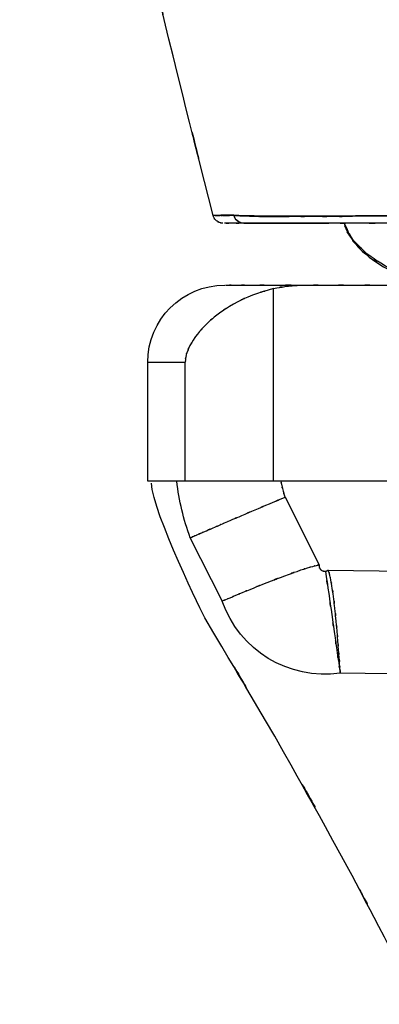
# Model space of a CAD drawing. Units: inches. Extents: x 32.8 to 122.2, y -14.9 to 76.2.
# Drawn here: x 34.1 to 42.9, y 16.2 to 40.1 of the extents above; entities that cross this region are included whole.
import ezdxf

# ---------------------------------------------------------------- set-up
doc = ezdxf.new("R2010")
doc.units = ezdxf.units.IN
doc.header["$MEASUREMENT"] = 0

# ---------------------------------------------------------------- blocks, each defined once
blk = doc.blocks.new('block 22')
at = {"color": 7, "lineweight": 25, "true_color": 0xffffff}
blk.add_open_spline([(39.054, 35.19), (39.051, 35.19), (39.055, 35.19), (39.052, 35.19), (39.033, 35.19), (39.057, 35.19), (39.04, 35.19), (39.017, 35.191), (39.054, 35.188), (39.022, 35.191), (38.96, 35.206), (39.049, 35.183), (38.978, 35.203), (38.952, 35.213), (38.993, 35.196), (38.957, 35.211), (38.902, 35.241), (38.985, 35.192), (38.916, 35.236), (38.877, 35.267), (38.931, 35.222), (38.89, 35.258), (38.849, 35.302), (38.904, 35.24), (38.862, 35.289), (38.825, 35.347), (38.874, 35.267), (38.838, 35.33), (38.822, 35.364), (38.842, 35.317), (38.828, 35.353), (38.816, 35.39), (38.831, 35.34), (38.82, 35.378)], degree=3, knots=[0, 0, 0, 0, 1, 1, 1, 2, 2, 2, 3, 3, 3, 4, 4, 4, 5, 5, 5, 6, 6, 6, 7, 7, 7, 8, 8, 8, 9, 9, 9, 10, 10, 10, 11, 11, 11, 11], dxfattribs=at)
blk = doc.blocks.new('block 25')
at = {"color": 7, "lineweight": 25, "true_color": 0xffffff}
blk.add_open_spline([(38.821, 35.378), (37.527, 40.485), (39.246, 33.674), (37.961, 38.783), (36.639, 44.215), (38.386, 36.969), (37.087, 42.406), (35.864, 47.872), (37.471, 40.579), (36.284, 46.053), (35.21, 51.55), (36.608, 44.214), (35.585, 49.721), (34.713, 55.245), (35.832, 47.873), (35.026, 53.407), (34.397, 58.956), (35.192, 51.552), (34.628, 57.109), (34.211, 62.679), (34.732, 55.249), (34.367, 60.824), (34.116, 66.412), (34.435, 58.96), (34.208, 64.549)], degree=3, knots=[0, 0, 0, 0, 1, 1, 1, 2, 2, 2, 3, 3, 3, 4, 4, 4, 5, 5, 5, 6, 6, 6, 7, 7, 7, 8, 8, 8, 8], dxfattribs=at)
blk = doc.blocks.new('block 30')
at = {"color": 7, "lineweight": 25, "true_color": 0xffffff}
blk.add_open_spline([(44.731, 14.356), (43.634, 16.615), (45.101, 13.605), (43.998, 15.861), (42.493, 18.843), (44.511, 14.873), (42.989, 17.846), (41.431, 20.801), (43.517, 16.866), (41.946, 19.814), (39.522, 24.198), (42.777, 18.365), (40.318, 22.73), (37.774, 27.046), (41.179, 21.299), (38.616, 25.603), (38.616, 25.603), (37.352, 28.148), (37.321, 28.875)], degree=3, knots=[0, 0, 0, 0, 1, 1, 1, 2, 2, 2, 3, 3, 3, 4, 4, 4, 5, 5, 5, 6, 6, 6, 6], dxfattribs=at)
blk = doc.blocks.new('block 37')
at = {"color": 7, "lineweight": 25, "true_color": 0xffffff}
blk.add_open_spline([(37.23, 31.808), (37.23, 32.843), (38.07, 33.683), (39.105, 33.683)], degree=3, dxfattribs=at)
blk = doc.blocks.new('block 38')
at = {"color": 7, "lineweight": 25, "true_color": 0xffffff}
blk.add_lwpolyline([(37.230018, 28.920122), (37.230018, 31.807628)], dxfattribs=at)
blk = doc.blocks.new('block 70')
at = {"color": 7, "lineweight": 25, "true_color": 0xffffff}
blk.add_lwpolyline([(41.620792, 26.762458), (55.860406, 26.569877)], dxfattribs=at)
blk = doc.blocks.new('block 71')
at = {"color": 7, "lineweight": 25, "true_color": 0xffffff}
blk.add_lwpolyline([(40.569005, 28.529792), (41.40134, 26.885965)], dxfattribs=at)
blk = doc.blocks.new('block 72')
at = {"color": 7, "lineweight": 25, "true_color": 0xffffff}
blk.add_open_spline([(41.401, 26.886), (41.399, 26.842), (41.401, 26.901), (41.4, 26.857), (41.407, 26.813), (41.396, 26.871), (41.405, 26.827), (41.424, 26.781), (41.397, 26.842), (41.419, 26.797), (41.448, 26.757), (41.407, 26.809), (41.439, 26.771), (41.477, 26.739), (41.425, 26.78), (41.465, 26.75), (41.51, 26.729), (41.449, 26.756), (41.495, 26.737), (41.538, 26.727), (41.481, 26.738), (41.524, 26.731), (41.568, 26.732), (41.51, 26.73), (41.554, 26.732)], degree=3, knots=[0, 0, 0, 0, 1, 1, 1, 2, 2, 2, 3, 3, 3, 4, 4, 4, 5, 5, 5, 6, 6, 6, 7, 7, 7, 8, 8, 8, 8], dxfattribs=at)
blk = doc.blocks.new('block 73')
at = {"color": 7, "lineweight": 25, "true_color": 0xffffff}
blk.add_open_spline([(41.554, 26.732), (41.608, 26.746), (41.537, 26.726), (41.589, 26.743), (41.637, 26.771), (41.574, 26.731), (41.621, 26.762)], degree=3, knots=[0, 0, 0, 0, 1, 1, 1, 2, 2, 2, 2], dxfattribs=at)
blk = doc.blocks.new('block 76')
at = {"color": 7, "lineweight": 25, "true_color": 0xffffff}
blk.add_lwpolyline([(55.826644, 24.070116), (41.911903, 24.258218)], dxfattribs=at)
blk = doc.blocks.new('block 77')
at = {"color": 7, "lineweight": 25, "true_color": 0xffffff}
blk.add_open_spline([(41.912, 24.258), (41.91, 24.289), (41.913, 24.239), (41.911, 24.283), (41.904, 24.382), (41.914, 24.235), (41.906, 24.357), (41.894, 24.527), (41.91, 24.288), (41.897, 24.476), (41.881, 24.712), (41.904, 24.386), (41.886, 24.639), (41.866, 24.917), (41.894, 24.537), (41.872, 24.829), (41.848, 25.146), (41.881, 24.716), (41.855, 25.044), (41.827, 25.389), (41.866, 24.922), (41.836, 25.277), (41.803, 25.643), (41.848, 25.15), (41.813, 25.523), (41.767, 25.984), (41.831, 25.364), (41.781, 25.833), (41.731, 26.263), (41.8, 25.687), (41.747, 26.121), (41.691, 26.508), (41.768, 25.992), (41.708, 26.38), (41.671, 26.594), (41.722, 26.308), (41.683, 26.523), (41.646, 26.701), (41.697, 26.463), (41.657, 26.641), (41.604, 26.823), (41.677, 26.581), (41.621, 26.762)], degree=3, knots=[0, 0, 0, 0, 1, 1, 1, 2, 2, 2, 3, 3, 3, 4, 4, 4, 5, 5, 5, 6, 6, 6, 7, 7, 7, 8, 8, 8, 9, 9, 9, 10, 10, 10, 11, 11, 11, 12, 12, 12, 13, 13, 13, 14, 14, 14, 14], dxfattribs=at)
blk = doc.blocks.new('block 78')
at = {"color": 7, "lineweight": 25, "true_color": 0xffffff}
blk.add_open_spline([(38.265, 27.546), (38.101, 27.989), (37.991, 28.451), (37.936, 28.92)], degree=3, dxfattribs=at)
blk = doc.blocks.new('block 79')
at = {"color": 7, "lineweight": 25, "true_color": 0xffffff}
blk.add_open_spline([(38.265, 27.546), (38.29, 27.557), (38.249, 27.539), (38.286, 27.555), (38.369, 27.591), (38.245, 27.537), (38.348, 27.582), (38.415, 27.611), (38.322, 27.571), (38.394, 27.602), (38.477, 27.638), (38.364, 27.589), (38.451, 27.627), (38.548, 27.669), (38.415, 27.612), (38.517, 27.656), (38.629, 27.704), (38.477, 27.638), (38.593, 27.689), (38.999, 27.865), (38.436, 27.621), (38.875, 27.811), (38.998, 27.864), (38.832, 27.792), (38.958, 27.847), (39.089, 27.903), (38.913, 27.827), (39.046, 27.885), (39.184, 27.944), (38.999, 27.864), (39.138, 27.924), (39.283, 27.987), (39.089, 27.903), (39.235, 27.966), (39.656, 28.146), (39.088, 27.903), (39.52, 28.088), (39.996, 28.29), (39.355, 28.018), (39.84, 28.224), (40.365, 28.446), (39.661, 28.149), (40.192, 28.372), (40.756, 28.608), (40.002, 28.293), (40.569, 28.53)], degree=3, knots=[0, 0, 0, 0, 1, 1, 1, 2, 2, 2, 3, 3, 3, 4, 4, 4, 5, 5, 5, 6, 6, 6, 7, 7, 7, 8, 8, 8, 9, 9, 9, 10, 10, 10, 11, 11, 11, 12, 12, 12, 13, 13, 13, 14, 14, 14, 15, 15, 15, 15], dxfattribs=at)
blk = doc.blocks.new('block 80')
at = {"color": 7, "lineweight": 25, "true_color": 0xffffff}
blk.add_open_spline([(39.042, 26.01), (39.069, 26.022), (39.026, 26.003), (39.065, 26.02), (39.151, 26.056), (39.023, 26.002), (39.129, 26.047), (39.278, 26.109), (39.068, 26.021), (39.234, 26.091), (39.44, 26.177), (39.154, 26.058), (39.377, 26.151), (39.613, 26.248), (39.29, 26.115), (39.538, 26.217), (39.808, 26.328), (39.441, 26.178), (39.721, 26.293), (40.326, 26.537), (39.498, 26.204), (40.135, 26.459), (40.767, 26.704), (39.912, 26.375), (40.563, 26.623), (41.151, 26.836), (40.361, 26.555), (40.958, 26.764), (41.193, 26.84), (40.879, 26.739), (41.115, 26.814), (41.314, 26.872), (41.049, 26.796), (41.248, 26.852), (41.378, 26.884), (41.205, 26.843), (41.335, 26.873), (41.43, 26.892), (41.303, 26.867), (41.398, 26.885), (41.403, 26.886), (41.397, 26.885), (41.401, 26.886)], degree=3, knots=[0, 0, 0, 0, 1, 1, 1, 2, 2, 2, 3, 3, 3, 4, 4, 4, 5, 5, 5, 6, 6, 6, 7, 7, 7, 8, 8, 8, 9, 9, 9, 10, 10, 10, 11, 11, 11, 12, 12, 12, 13, 13, 13, 14, 14, 14, 14], dxfattribs=at)
blk = doc.blocks.new('block 81')
at = {"color": 7, "lineweight": 25, "true_color": 0xffffff}
blk.add_lwpolyline([(39.042483, 26.010394), (38.264925, 27.545873)], dxfattribs=at)
blk = doc.blocks.new('block 82')
at = {"color": 7, "lineweight": 25, "true_color": 0xffffff}
blk.add_open_spline([(41.554, 26.732), (41.671, 25.92), (41.515, 26.999), (41.632, 26.193), (41.745, 25.414), (41.596, 26.442), (41.706, 25.679), (41.809, 24.972), (41.675, 25.897), (41.773, 25.216), (41.861, 24.614), (41.748, 25.393), (41.83, 24.826), (41.9, 24.339), (41.811, 24.959), (41.875, 24.516), (41.921, 24.199), (41.865, 24.584), (41.903, 24.324), (41.919, 24.208), (41.9, 24.339), (41.912, 24.258)], degree=3, knots=[0, 0, 0, 0, 1, 1, 1, 2, 2, 2, 3, 3, 3, 4, 4, 4, 5, 5, 5, 6, 6, 6, 7, 7, 7, 7], dxfattribs=at)
blk = doc.blocks.new('block 83')
at = {"color": 7, "lineweight": 25, "true_color": 0xffffff}
blk.add_open_spline([(41.912, 24.258), (40.659, 24.077), (39.454, 24.813), (39.042, 26.01)], degree=3, dxfattribs=at)
blk = doc.blocks.new('block 165')
at = {"color": 7, "lineweight": 25, "true_color": 0xffffff}
blk.add_open_spline([(43.57, 33.862), (42.715, 34.277), (43.836, 33.719), (43.01, 34.141), (42.312, 34.594), (43.207, 33.983), (42.562, 34.446), (42.047, 34.927), (42.701, 34.28), (42.235, 34.77), (41.903, 35.309), (42.308, 34.564), (42.033, 35.142), (42.011, 35.214), (42.039, 35.118), (42.019, 35.19)], degree=3, knots=[0, 0, 0, 0, 1, 1, 1, 2, 2, 2, 3, 3, 3, 4, 4, 4, 5, 5, 5, 5], dxfattribs=at)
blk = doc.blocks.new('block 167')
at = {"color": 7, "lineweight": 25, "true_color": 0xffffff}
blk.add_open_spline([(42.007, 35.19), (42.074, 34.958), (41.981, 35.264), (42.053, 35.037), (42.172, 34.792), (42.006, 35.113), (42.137, 34.877), (42.426, 34.479), (42.02, 35.008), (42.34, 34.613), (42.741, 34.236), (42.186, 34.734), (42.617, 34.364), (43.123, 34.012), (42.428, 34.478), (42.965, 34.131), (43.76, 33.717), (42.68, 34.265), (43.505, 33.857)], degree=3, knots=[0, 0, 0, 0, 1, 1, 1, 2, 2, 2, 3, 3, 3, 4, 4, 4, 5, 5, 5, 6, 6, 6, 6], dxfattribs=at)
blk = doc.blocks.new('block 205')
at = {"color": 7, "lineweight": 25, "true_color": 0xffffff}
blk.add_open_spline([(39.57, 35.187), (39.453, 35.187), (39.352, 35.266), (39.324, 35.379)], degree=3, dxfattribs=at)
blk = doc.blocks.new('block 206')
at = {"color": 7, "lineweight": 25, "true_color": 0xffffff}
blk.add_open_spline([(41.997, 35.349), (41.742, 35.347), (42.08, 35.349), (41.827, 35.348), (40.957, 35.346), (42.097, 35.348), (41.258, 35.347), (40.49, 35.348), (41.497, 35.346), (40.754, 35.348), (40.14, 35.35), (40.942, 35.346), (40.353, 35.35), (39.872, 35.354), (40.499, 35.348), (40.039, 35.353), (39.677, 35.358), (40.146, 35.351), (39.805, 35.356), (39.6, 35.361), (39.869, 35.355), (39.67, 35.36)], degree=3, knots=[0, 0, 0, 0, 1, 1, 1, 2, 2, 2, 3, 3, 3, 4, 4, 4, 5, 5, 5, 6, 6, 6, 7, 7, 7, 7], dxfattribs=at)
blk = doc.blocks.new('block 207')
at = {"color": 7, "lineweight": 25, "true_color": 0xffffff}
blk.add_lwpolyline([(39.503092, 35.365206), (39.45934, 35.367618)], dxfattribs=at)
blk = doc.blocks.new('block 208')
at = {"color": 7, "lineweight": 25, "true_color": 0xffffff}
blk.add_open_spline([(39.57, 35.187), (39.668, 35.187), (39.514, 35.187), (39.646, 35.187), (39.717, 35.187), (39.621, 35.187), (39.695, 35.187)], degree=3, knots=[0, 0, 0, 0, 1, 1, 1, 2, 2, 2, 2], dxfattribs=at)
blk = doc.blocks.new('block 209')
at = {"color": 7, "lineweight": 25, "true_color": 0xffffff}
blk.add_open_spline([(39.769, 35.187), (39.963, 35.188), (39.698, 35.187), (39.901, 35.188), (40.033, 35.188), (39.854, 35.188), (39.991, 35.188), (40.098, 35.188), (39.953, 35.188), (40.063, 35.188), (40.136, 35.188), (40.038, 35.188), (40.111, 35.188), (40.113, 35.188), (40.111, 35.188), (40.113, 35.188)], degree=3, knots=[0, 0, 0, 0, 1, 1, 1, 2, 2, 2, 3, 3, 3, 4, 4, 4, 5, 5, 5, 5], dxfattribs=at)
blk = doc.blocks.new('block 210')
at = {"color": 7, "lineweight": 25, "true_color": 0xffffff}
blk.add_open_spline([(40.133, 35.188), (40.237, 35.188), (40.07, 35.188), (40.217, 35.188), (40.354, 35.188), (40.177, 35.188), (40.305, 35.188), (40.444, 35.188), (40.256, 35.188), (40.4, 35.188), (40.546, 35.188), (40.35, 35.188), (40.498, 35.188), (40.649, 35.189), (40.445, 35.188), (40.6, 35.188), (40.705, 35.189), (40.564, 35.188), (40.67, 35.189)], degree=3, knots=[0, 0, 0, 0, 1, 1, 1, 2, 2, 2, 3, 3, 3, 4, 4, 4, 5, 5, 5, 6, 6, 6, 6], dxfattribs=at)
blk = doc.blocks.new('block 211')
at = {"color": 7, "lineweight": 25, "true_color": 0xffffff}
blk.add_open_spline([(40.688, 35.189), (40.714, 35.189), (40.68, 35.189), (40.705, 35.189), (40.951, 35.189), (40.62, 35.188), (40.871, 35.189), (40.998, 35.189), (40.828, 35.189), (40.956, 35.189), (41.101, 35.189), (40.907, 35.189), (41.053, 35.189), (41.217, 35.189), (40.997, 35.189), (41.163, 35.189), (41.347, 35.19), (41.1, 35.189), (41.286, 35.19), (41.492, 35.19), (41.216, 35.189), (41.424, 35.19), (41.742, 35.19), (41.315, 35.19), (41.638, 35.19)], degree=3, knots=[0, 0, 0, 0, 1, 1, 1, 2, 2, 2, 3, 3, 3, 4, 4, 4, 5, 5, 5, 6, 6, 6, 7, 7, 7, 8, 8, 8, 8], dxfattribs=at)
blk = doc.blocks.new('block 303')
at = {"color": 7, "lineweight": 25, "true_color": 0xffffff}
blk.add_open_spline([(38.87, 35.378), (38.922, 35.378), (38.848, 35.378), (38.906, 35.378), (39.13, 35.379), (38.799, 35.378), (39.072, 35.379), (39.441, 35.38), (38.936, 35.379), (39.324, 35.38)], degree=3, knots=[0, 0, 0, 0, 1, 1, 1, 2, 2, 2, 3, 3, 3, 3], dxfattribs=at)
blk = doc.blocks.new('block 304')
at = {"color": 7, "lineweight": 25, "true_color": 0xffffff}
blk.add_open_spline([(39.571, 35.187), (39.454, 35.187), (39.353, 35.267), (39.324, 35.38)], degree=3, dxfattribs=at)
blk = doc.blocks.new('block 305')
at = {"color": 7, "lineweight": 25, "true_color": 0xffffff}
blk.add_open_spline([(39.571, 35.187), (39.099, 35.187), (39.71, 35.187), (39.265, 35.187), (38.968, 35.186), (39.299, 35.187), (39.099, 35.187), (39.097, 35.187), (39.1, 35.187), (39.098, 35.187)], degree=3, knots=[0, 0, 0, 0, 1, 1, 1, 2, 2, 2, 3, 3, 3, 3], dxfattribs=at)
blk = doc.blocks.new('block 307')
at = {"color": 7, "lineweight": 25, "true_color": 0xffffff}
blk.add_open_spline([(39.328, 35.38), (39.386, 35.373), (39.304, 35.382), (39.369, 35.375), (39.441, 35.371), (39.34, 35.377), (39.419, 35.372), (39.603, 35.365), (39.345, 35.375), (39.549, 35.367), (40.052, 35.357), (39.338, 35.37), (39.906, 35.361), (40.444, 35.356), (39.703, 35.362), (40.276, 35.358), (40.934, 35.356), (40.035, 35.358), (40.725, 35.357), (41.502, 35.358), (40.447, 35.356), (41.253, 35.358), (42.125, 35.361), (40.945, 35.356), (41.843, 35.36), (42.804, 35.366), (41.509, 35.358), (42.491, 35.364), (43.532, 35.373), (42.132, 35.361), (43.191, 35.37), (44.104, 35.379), (42.88, 35.367), (43.803, 35.376), (44.75, 35.387), (43.483, 35.372), (44.436, 35.383), (45.295, 35.393), (44.148, 35.38), (45.01, 35.39), (45.392, 35.395), (44.882, 35.388), (45.265, 35.394), (45.433, 35.396), (45.209, 35.393), (45.377, 35.395), (45.509, 35.397), (45.333, 35.394), (45.465, 35.396)], degree=3, knots=[0, 0, 0, 0, 1, 1, 1, 2, 2, 2, 3, 3, 3, 4, 4, 4, 5, 5, 5, 6, 6, 6, 7, 7, 7, 8, 8, 8, 9, 9, 9, 10, 10, 10, 11, 11, 11, 12, 12, 12, 13, 13, 13, 14, 14, 14, 15, 15, 15, 16, 16, 16, 16], dxfattribs=at)
blk = doc.blocks.new('block 308')
at = {"color": 7, "lineweight": 25, "true_color": 0xffffff}
blk.add_open_spline([(45.546, 35.195), (44.262, 35.193), (45.972, 35.195), (44.692, 35.194), (43.444, 35.192), (45.1, 35.194), (43.863, 35.193), (42.666, 35.191), (44.251, 35.193), (43.071, 35.192), (41.939, 35.19), (43.432, 35.192), (42.324, 35.191), (41.295, 35.19), (42.647, 35.191), (41.648, 35.19), (40.726, 35.189), (41.932, 35.19), (41.045, 35.189), (40.133, 35.188), (41.312, 35.19), (40.456, 35.188), (39.748, 35.187), (40.651, 35.189), (40.004, 35.188), (39.523, 35.187), (40.116, 35.188), (39.707, 35.187), (39.481, 35.187), (39.754, 35.187), (39.571, 35.187)], degree=3, knots=[0, 0, 0, 0, 1, 1, 1, 2, 2, 2, 3, 3, 3, 4, 4, 4, 5, 5, 5, 6, 6, 6, 7, 7, 7, 8, 8, 8, 9, 9, 9, 10, 10, 10, 10], dxfattribs=at)
blk = doc.blocks.new('block 380')
at = {"color": 7, "lineweight": 25, "true_color": 0xffffff}
blk.add_lwpolyline([(43.321636, 35.191918), (42.803838, 35.191229)], dxfattribs=at)
blk = doc.blocks.new('block 381')
at = {"color": 7, "lineweight": 25, "true_color": 0xffffff}
blk.add_lwpolyline([(42.803838, 35.191229), (42.311534, 35.190712)], dxfattribs=at)
blk = doc.blocks.new('block 382')
at = {"color": 7, "lineweight": 25, "true_color": 0xffffff}
blk.add_lwpolyline([(42.311534, 35.190712), (41.851614, 35.190195)], dxfattribs=at)
blk = doc.blocks.new('block 383')
at = {"color": 7, "lineweight": 25, "true_color": 0xffffff}
blk.add_lwpolyline([(41.851614, 35.190195), (41.424078, 35.189506)], dxfattribs=at)
blk = doc.blocks.new('block 384')
at = {"color": 7, "lineweight": 25, "true_color": 0xffffff}
blk.add_lwpolyline([(41.424078, 35.189506), (41.105751, 35.189162)], dxfattribs=at)
blk = doc.blocks.new('block 385')
at = {"color": 7, "lineweight": 25, "true_color": 0xffffff}
blk.add_lwpolyline([(41.105751, 35.189162), (40.680281, 35.188645)], dxfattribs=at)
blk = doc.blocks.new('block 386')
at = {"color": 7, "lineweight": 25, "true_color": 0xffffff}
blk.add_lwpolyline([(40.680281, 35.188645), (40.334394, 35.188128)], dxfattribs=at)
blk = doc.blocks.new('block 387')
at = {"color": 7, "lineweight": 25, "true_color": 0xffffff}
blk.add_lwpolyline([(40.334394, 35.188128), (40.113219, 35.187956)], dxfattribs=at)
blk = doc.blocks.new('block 388')
at = {"color": 7, "lineweight": 25, "true_color": 0xffffff}
blk.add_open_spline([(40.113, 35.188), (39.786, 35.187), (40.211, 35.188), (39.9, 35.188), (39.65, 35.187), (39.973, 35.188), (39.738, 35.187)], degree=3, knots=[0, 0, 0, 0, 1, 1, 1, 2, 2, 2, 2], dxfattribs=at)
blk = doc.blocks.new('block 389')
at = {"color": 7, "lineweight": 25, "true_color": 0xffffff}
blk.add_lwpolyline([(39.738392, 35.187439), (39.628494, 35.187267)], dxfattribs=at)
blk = doc.blocks.new('block 390')
at = {"color": 7, "lineweight": 25, "true_color": 0xffffff}
blk.add_lwpolyline([(39.628494, 35.187267), (39.593009, 35.187267)], dxfattribs=at)
blk = doc.blocks.new('block 391')
at = {"color": 7, "lineweight": 25, "true_color": 0xffffff}
blk.add_open_spline([(39.571, 35.187), (39.14, 35.187), (39.7, 35.187), (39.291, 35.187), (39.001, 35.187), (39.338, 35.187), (39.123, 35.187), (39.111, 35.187), (39.126, 35.187), (39.116, 35.187)], degree=3, knots=[0, 0, 0, 0, 1, 1, 1, 2, 2, 2, 3, 3, 3, 3], dxfattribs=at)
blk = doc.blocks.new('block 392')
at = {"color": 7, "lineweight": 25, "true_color": 0xffffff}
blk.add_lwpolyline([(39.591976, 35.187267), (39.627116, 35.187267)], dxfattribs=at)
blk = doc.blocks.new('block 393')
at = {"color": 7, "lineweight": 25, "true_color": 0xffffff}
blk.add_lwpolyline([(39.627116, 35.187267), (39.737703, 35.187439)], dxfattribs=at)
blk = doc.blocks.new('block 394')
at = {"color": 7, "lineweight": 25, "true_color": 0xffffff}
blk.add_open_spline([(39.738, 35.187), (39.972, 35.188), (39.649, 35.187), (39.899, 35.188), (40.21, 35.188), (39.786, 35.187), (40.111, 35.188)], degree=3, knots=[0, 0, 0, 0, 1, 1, 1, 2, 2, 2, 2], dxfattribs=at)
blk = doc.blocks.new('block 395')
at = {"color": 7, "lineweight": 25, "true_color": 0xffffff}
blk.add_lwpolyline([(40.111496, 35.187956), (40.472198, 35.188473)], dxfattribs=at)
blk = doc.blocks.new('block 396')
at = {"color": 7, "lineweight": 25, "true_color": 0xffffff}
blk.add_lwpolyline([(40.472198, 35.188473), (40.682693, 35.188645)], dxfattribs=at)
blk = doc.blocks.new('block 397')
at = {"color": 7, "lineweight": 25, "true_color": 0xffffff}
blk.add_open_spline([(40.683, 35.189), (41.202, 35.189), (40.501, 35.188), (41.033, 35.189), (41.613, 35.19), (40.832, 35.189), (41.424, 35.19)], degree=3, knots=[0, 0, 0, 0, 1, 1, 1, 2, 2, 2, 2], dxfattribs=at)
blk = doc.blocks.new('block 427')
at = {"color": 7, "lineweight": 25, "true_color": 0xffffff}
blk.add_lwpolyline([(40.613102, 35.348153), (40.671324, 35.347981)], dxfattribs=at)
blk = doc.blocks.new('block 428')
at = {"color": 7, "lineweight": 25, "true_color": 0xffffff}
blk.add_lwpolyline([(41.909147, 35.348325), (41.955656, 35.348325)], dxfattribs=at)
blk = doc.blocks.new('block 429')
at = {"color": 7, "lineweight": 25, "true_color": 0xffffff}
blk.add_open_spline([(40.1, 35.352), (40.46, 35.348), (39.973, 35.353), (40.343, 35.35), (40.744, 35.347), (40.204, 35.35), (40.613, 35.348)], degree=3, knots=[0, 0, 0, 0, 1, 1, 1, 2, 2, 2, 2], dxfattribs=at)
blk = doc.blocks.new('block 430')
at = {"color": 7, "lineweight": 25, "true_color": 0xffffff}
blk.add_open_spline([(39.888, 35.355), (40.038, 35.353), (39.837, 35.356), (39.989, 35.353), (40.154, 35.351), (39.932, 35.354), (40.1, 35.352)], degree=3, knots=[0, 0, 0, 0, 1, 1, 1, 2, 2, 2, 2], dxfattribs=at)
blk = doc.blocks.new('block 431')
at = {"color": 7, "lineweight": 25, "true_color": 0xffffff}
blk.add_open_spline([(39.808, 35.356), (39.867, 35.355), (39.788, 35.357), (39.847, 35.356), (39.909, 35.355), (39.826, 35.356), (39.888, 35.355)], degree=3, knots=[0, 0, 0, 0, 1, 1, 1, 2, 2, 2, 2], dxfattribs=at)
blk = doc.blocks.new('block 432')
at = {"color": 7, "lineweight": 25, "true_color": 0xffffff}
blk.add_open_spline([(39.709, 35.359), (39.78, 35.357), (39.685, 35.359), (39.757, 35.357), (39.833, 35.356), (39.731, 35.358), (39.808, 35.356)], degree=3, knots=[0, 0, 0, 0, 1, 1, 1, 2, 2, 2, 2], dxfattribs=at)
blk = doc.blocks.new('block 433')
at = {"color": 7, "lineweight": 25, "true_color": 0xffffff}
blk.add_open_spline([(39.052, 35.378), (39.122, 35.378), (39.027, 35.378), (39.1, 35.378), (39.42, 35.379), (38.973, 35.378), (39.324, 35.379)], degree=3, knots=[0, 0, 0, 0, 1, 1, 1, 2, 2, 2, 2], dxfattribs=at)
blk = doc.blocks.new('block 434')
at = {"color": 7, "lineweight": 25, "true_color": 0xffffff}
blk.add_open_spline([(38.946, 35.378), (38.792, 35.378), (38.982, 35.379), (38.851, 35.378), (38.811, 35.378), (38.857, 35.378), (38.829, 35.378)], degree=3, knots=[0, 0, 0, 0, 1, 1, 1, 2, 2, 2, 2], dxfattribs=at)
blk = doc.blocks.new('block 435')
at = {"color": 7, "lineweight": 25, "true_color": 0xffffff}
blk.add_open_spline([(39.324, 35.38), (38.978, 35.379), (39.426, 35.38), (39.1, 35.379), (38.86, 35.378), (39.168, 35.379), (38.946, 35.378)], degree=3, knots=[0, 0, 0, 0, 1, 1, 1, 2, 2, 2, 2], dxfattribs=at)
blk = doc.blocks.new('block 436')
at = {"color": 7, "lineweight": 25, "true_color": 0xffffff}
blk.add_open_spline([(39.395, 35.374), (39.331, 35.378), (39.413, 35.372), (39.354, 35.377), (39.314, 35.381), (39.365, 35.375), (39.328, 35.38)], degree=3, knots=[0, 0, 0, 0, 1, 1, 1, 2, 2, 2, 2], dxfattribs=at)
blk = doc.blocks.new('block 437')
at = {"color": 7, "lineweight": 25, "true_color": 0xffffff}
blk.add_open_spline([(39.515, 35.368), (39.41, 35.372), (39.547, 35.367), (39.447, 35.371), (39.367, 35.375), (39.471, 35.37), (39.395, 35.374)], degree=3, knots=[0, 0, 0, 0, 1, 1, 1, 2, 2, 2, 2], dxfattribs=at)
blk = doc.blocks.new('block 438')
at = {"color": 7, "lineweight": 25, "true_color": 0xffffff}
blk.add_open_spline([(39.911, 35.361), (39.585, 35.366), (40.01, 35.359), (39.698, 35.364), (39.414, 35.371), (39.781, 35.362), (39.515, 35.368)], degree=3, knots=[0, 0, 0, 0, 1, 1, 1, 2, 2, 2, 2], dxfattribs=at)
blk = doc.blocks.new('block 439')
at = {"color": 7, "lineweight": 25, "true_color": 0xffffff}
blk.add_open_spline([(40.497, 35.357), (40.023, 35.359), (40.645, 35.357), (40.185, 35.359), (39.766, 35.362), (40.315, 35.357), (39.911, 35.361)], degree=3, knots=[0, 0, 0, 0, 1, 1, 1, 2, 2, 2, 2], dxfattribs=at)
blk = doc.blocks.new('block 440')
at = {"color": 7, "lineweight": 25, "true_color": 0xffffff}
blk.add_open_spline([(41.259, 35.358), (40.648, 35.356), (41.454, 35.358), (40.856, 35.357), (40.311, 35.357), (41.03, 35.357), (40.497, 35.357)], degree=3, knots=[0, 0, 0, 0, 1, 1, 1, 2, 2, 2, 2], dxfattribs=at)
blk = doc.blocks.new('block 441')
at = {"color": 7, "lineweight": 25, "true_color": 0xffffff}
blk.add_open_spline([(42.166, 35.362), (41.448, 35.358), (42.398, 35.363), (41.691, 35.359), (41.039, 35.357), (41.902, 35.36), (41.259, 35.358)], degree=3, knots=[0, 0, 0, 0, 1, 1, 1, 2, 2, 2, 2], dxfattribs=at)
blk = doc.blocks.new('block 442')
at = {"color": 7, "lineweight": 25, "true_color": 0xffffff}
blk.add_open_spline([(43.196, 35.37), (42.385, 35.363), (43.46, 35.372), (42.658, 35.366), (41.916, 35.36), (42.9, 35.367), (42.166, 35.362)], degree=3, knots=[0, 0, 0, 0, 1, 1, 1, 2, 2, 2, 2], dxfattribs=at)
blk = doc.blocks.new('block 556')
at = {"color": 7, "lineweight": 25, "true_color": 0xffffff}
blk.add_open_spline([(41.019, 33.683), (41.918, 33.683), (40.714, 33.683), (41.621, 33.683), (42.56, 33.683), (41.3, 33.683), (42.251, 33.683), (43.222, 33.683), (41.923, 33.683), (42.9, 33.683), (43.888, 33.683), (42.57, 33.683), (43.559, 33.683)], degree=3, knots=[0, 0, 0, 0, 1, 1, 1, 2, 2, 2, 3, 3, 3, 4, 4, 4, 4], dxfattribs=at)
blk = doc.blocks.new('block 557')
at = {"color": 7, "lineweight": 25, "true_color": 0xffffff}
blk.add_open_spline([(39.12, 33.683), (39.16, 33.683), (39.086, 33.683), (39.157, 33.683), (39.441, 33.683), (39.007, 33.683), (39.374, 33.683), (39.921, 33.683), (39.148, 33.683), (39.76, 33.683), (40.545, 33.683), (39.448, 33.683), (40.308, 33.683), (41.353, 33.683), (39.932, 33.683), (41.019, 33.683)], degree=3, knots=[0, 0, 0, 0, 1, 1, 1, 2, 2, 2, 3, 3, 3, 4, 4, 4, 5, 5, 5, 5], dxfattribs=at)
blk = doc.blocks.new('block 570')
at = {"color": 7, "lineweight": 25, "true_color": 0xffffff}
blk.add_lwpolyline([(40.285818, 28.920122), (40.285818, 33.597528)], dxfattribs=at)
blk = doc.blocks.new('block 571')
at = {"color": 7, "lineweight": 25, "true_color": 0xffffff}
blk.add_open_spline([(40.286, 33.598), (40.834, 33.7), (40.098, 33.572), (40.654, 33.661), (41.198, 33.699), (40.468, 33.656), (41.019, 33.683)], degree=3, knots=[0, 0, 0, 0, 1, 1, 1, 2, 2, 2, 2], dxfattribs=at)
blk = doc.blocks.new('block 572')
at = {"color": 7, "lineweight": 25, "true_color": 0xffffff}
blk.add_lwpolyline([(43.861483, 28.920122), (40.285818, 28.920122)], dxfattribs=at)
blk = doc.blocks.new('block 573')
at = {"color": 7, "lineweight": 25, "true_color": 0xffffff}
blk.add_open_spline([(40.286, 33.598), (39.518, 33.372), (40.532, 33.683), (39.779, 33.442), (39.07, 33.126), (39.996, 33.564), (39.316, 33.223), (38.698, 32.832), (39.504, 33.365), (38.913, 32.957), (38.523, 32.63), (39.033, 33.071), (38.658, 32.736), (38.321, 32.377), (38.76, 32.863), (38.438, 32.493), (38.278, 32.275), (38.488, 32.569), (38.333, 32.346), (38.215, 32.15), (38.37, 32.416), (38.255, 32.213), (38.143, 31.964), (38.288, 32.307), (38.183, 32.041), (38.159, 31.961), (38.19, 32.07), (38.167, 31.987), (38.15, 31.91), (38.173, 32.014), (38.156, 31.935), (38.142, 31.84), (38.159, 31.969), (38.147, 31.871), (38.142, 31.776), (38.148, 31.903), (38.144, 31.808)], degree=3, knots=[0, 0, 0, 0, 1, 1, 1, 2, 2, 2, 3, 3, 3, 4, 4, 4, 5, 5, 5, 6, 6, 6, 7, 7, 7, 8, 8, 8, 9, 9, 9, 10, 10, 10, 11, 11, 11, 12, 12, 12, 12], dxfattribs=at)
blk = doc.blocks.new('block 574')
at = {"color": 7, "lineweight": 25, "true_color": 0xffffff}
blk.add_lwpolyline([(38.144002, 28.920122), (38.144002, 31.807628)], dxfattribs=at)
blk = doc.blocks.new('block 575')
at = {"color": 7, "lineweight": 25, "true_color": 0xffffff}
blk.add_lwpolyline([(40.285818, 28.920122), (38.144002, 28.920122)], dxfattribs=at)
blk = doc.blocks.new('block 576')
at = {"color": 7, "lineweight": 25, "true_color": 0xffffff}
blk.add_lwpolyline([(38.144002, 28.920122), (37.230018, 28.920122)], dxfattribs=at)
blk = doc.blocks.new('block 627')
at = {"color": 7, "lineweight": 25, "true_color": 0xffffff}
blk.add_open_spline([(40.466, 28.92), (40.489, 28.808), (40.458, 28.957), (40.481, 28.846), (40.543, 28.595), (40.458, 28.928), (40.524, 28.678), (40.572, 28.513), (40.506, 28.734), (40.557, 28.568), (40.57, 28.526), (40.552, 28.582), (40.566, 28.54), (40.569, 28.529), (40.564, 28.544), (40.568, 28.533), (40.569, 28.53), (40.568, 28.534), (40.569, 28.531), (40.569, 28.53), (40.569, 28.531), (40.569, 28.53), (40.569, 28.53), (40.569, 28.53), (40.569, 28.53)], degree=3, knots=[0, 0, 0, 0, 1, 1, 1, 2, 2, 2, 3, 3, 3, 4, 4, 4, 5, 5, 5, 6, 6, 6, 7, 7, 7, 8, 8, 8, 8], dxfattribs=at)
blk = doc.blocks.new('block 644')
at = {"color": 7, "lineweight": 25, "true_color": 0xffffff}
blk.add_lwpolyline([(38.144002, 31.807628), (37.230018, 31.807628)], dxfattribs=at)

msp = doc.modelspace()

# ---------------------------------------------------------------- block references
for name in ['block 25', 'block 434', 'block 303', 'block 22', 'block 435', 'block 305', 'block 433', 'block 391', 'block 307', 'block 436', 'block 304', 'block 205', 'block 437', 'block 438', 'block 207', 'block 308', 'block 208', 'block 392', 'block 390', 'block 206', 'block 393', 'block 389', 'block 394', 'block 388', 'block 432', 'block 209', 'block 439', 'block 431', 'block 430', 'block 429', 'block 210', 'block 395', 'block 387', 'block 440', 'block 386', 'block 396', 'block 397', 'block 427', 'block 211', 'block 385', 'block 441', 'block 384', 'block 383', 'block 382', 'block 165', 'block 428', 'block 442', 'block 167', 'block 381', 'block 380', 'block 37', 'block 573', 'block 557', 'block 571', 'block 570', 'block 556', 'block 38', 'block 644', 'block 574', 'block 627', 'block 576', 'block 30', 'block 78', 'block 575', 'block 572', 'block 79', 'block 71', 'block 81', 'block 80', 'block 72', 'block 82', 'block 77', 'block 73', 'block 70', 'block 83', 'block 76']:
    msp.add_blockref(name, (0, 0))

doc.saveas('drawing.dxf')
